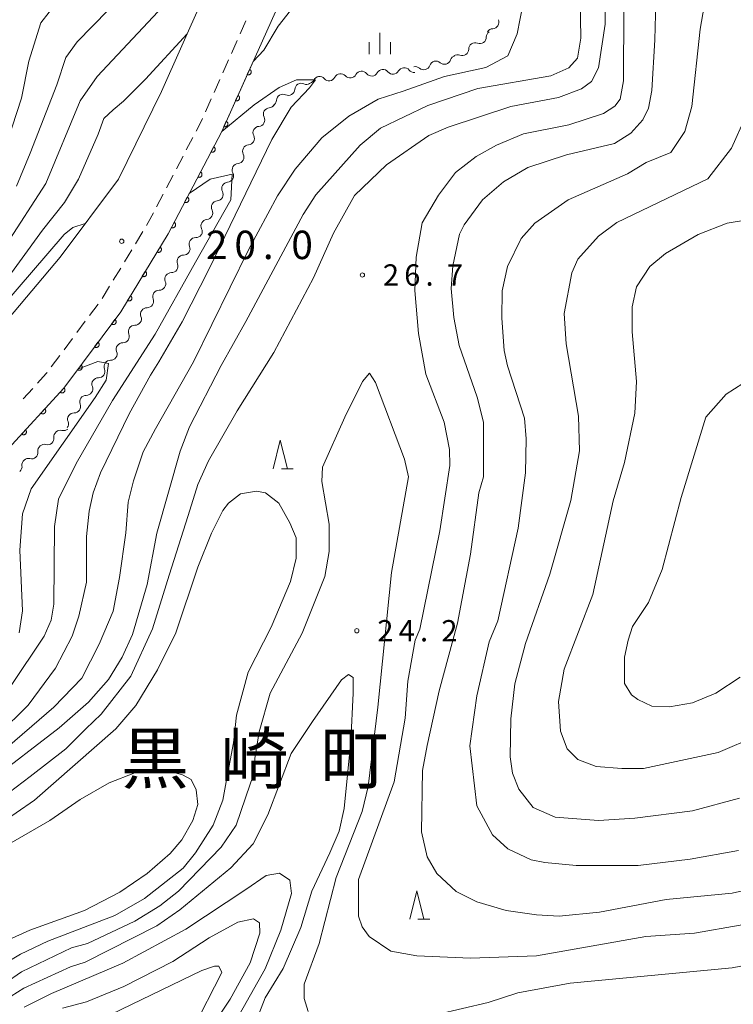
# Model space of a CAD drawing. Units: millimetres. Extents: x -79868 to -77999, y 36000 to 37500.
# Drawn here: x -78431 to -78305, y 37015 to 37188 of the extents above; entities that cross this region are included whole.
import ezdxf

# ---------------------------------------------------------------- set-up
doc = ezdxf.new("R2010")
doc.units = ezdxf.units.MM
for name, color, linetype, lineweight in [('210100_道路縁（街区線）', 7, 'Continuous', 15), ('221300_歩道', 7, 'Continuous', 9), ('510200_一条河川、細流', 7, 'Continuous', 15), ('611000_被覆(直)', 7, 'Continuous', 20), ('633200_針葉樹林', 7, 'Continuous', 9), ('633400_荒地', 7, 'Continuous', 9), ('710100_等高線（計曲線）', 7, 'Continuous', 20), ('710200_等高線（主曲線）', 7, 'Continuous', 9), ('731100_標石を有しない標高点', 7, 'Continuous', 20), ('731200_図化機測定による標高点', 7, 'Continuous', 20), ('731207_図化機測定による標高点（注記）', 7, 'Continuous', 20), ('811400_大字・町・丁目', 7, 'Continuous', 0)]:
    doc.layers.add(name, color=color, linetype=linetype, lineweight=lineweight)
doc.styles.add('Style-Kanji', font='txt')
doc.styles.add('Style-WORKING', font='txt')

msp = doc.modelspace()

# ---------------------------------------------------------------- linework, layer by layer
at = {"layer": '210100_道路縁（街区線）', "flags": 128}
for points in [[(-78331.34, 37314.45), (-78345.07, 37283.03), (-78356.07, 37258), (-78376.81, 37210.91), (-78377.7, 37206.91), (-78395.06, 37168.23), (-78404.48, 37150.22), (-78412.8, 37136.52), (-78422.81, 37123.07), (-78432.59, 37112.44)], [(-78549.67, 37057.61), (-78545.78, 37059.87), (-78521.6, 37072.33), (-78485.2, 37090.6), (-78465.38, 37102.18), (-78452.77, 37112), (-78442.06, 37123.16), (-78432.45, 37135.37), (-78423.48, 37146.12), (-78413.23, 37159.85), (-78405.64, 37175.22), (-78387.77, 37215.44), (-78374.12, 37246.96), (-78355.81, 37289.17), (-78347.03, 37309.26)]]:
    msp.add_lwpolyline(points, dxfattribs=at)
at = {"layer": '221300_歩道'}
for p, q in [((-78391.818, 37185.354), (-78390.802, 37187.638)), ((-78393.342, 37181.928), (-78392.326, 37184.212)), ((-78394.866, 37178.501), (-78393.85, 37180.785)), ((-78396.39, 37175.075), (-78395.374, 37177.359)), ((-78397.914, 37171.648), (-78396.898, 37173.933)), ((-78401.285, 37164.952), (-78400.126, 37167.167)), ((-78403.023, 37161.629), (-78401.864, 37163.844)), ((-78404.761, 37158.306), (-78403.602, 37160.521)), ((-78406.499, 37154.983), (-78405.34, 37157.198)), ((-78410.218, 37148.474), (-78408.919, 37150.611)), ((-78412.165, 37145.269), (-78410.867, 37147.406)), ((-78414.112, 37142.065), (-78412.814, 37144.201)), ((-78416.059, 37138.86), (-78414.761, 37140.996)), ((-78418.29, 37135.846), (-78416.797, 37137.851)), ((-78420.53, 37132.839), (-78419.037, 37134.844)), ((-78422.77, 37129.832), (-78421.277, 37131.836)), ((-78425.011, 37126.824), (-78423.517, 37128.829)), ((-78429.967, 37121.204), (-78428.276, 37123.045))]:
    msp.add_line(p, q, dxfattribs=at)
at = {"layer": '221300_歩道', "flags": 128}
for points in [[(-78399.547, 37168.275), (-78398.66, 37169.97), (-78398.422, 37170.506)], [(-78408.27, 37151.679), (-78407.96, 37152.19), (-78407.078, 37153.876)], [(-78427.43, 37123.965), (-78425.9, 37125.63), (-78425.757, 37125.822)]]:
    msp.add_lwpolyline(points, dxfattribs=at)
at = {"layer": '510200_一条河川、細流'}
for centre, start, end in [((-78347.475065, 37187.398659), 271.728097, 23.967313), ((-78349.688624, 37184.790383), 248.18818, 0.427396), ((-78352.786206, 37182.676739), 248.18818, 0.427396), ((-78355.922154, 37181.150538), 228.94888, 341.188096), ((-78366.742266, 37177.980151), 38.696136, 150.935353), ((-78363.005504, 37178.29497), 38.696136, 150.935353), ((-78359.543213, 37180.175638), 228.94888, 341.188096), ((-78377.888475, 37176.742715), 41.584511, 153.823728), ((-78374.172325, 37177.245431), 41.584511, 153.823728), ((-78370.479028, 37177.665333), 38.696136, 150.935353), ((-78381.09536, 37175.545792), 64.664538, 176.903755), ((-78384.316991, 37173.626523), 64.664538, 176.903755), ((-78386.606611, 37171.255552), 94.673718, 206.912934), ((-78388.436466, 37167.982307), 94.673718, 206.912934), ((-78390.266321, 37164.709062), 94.673718, 206.912934), ((-78392.096176, 37161.435818), 94.673718, 206.912934), ((-78393.926031, 37158.162573), 94.673718, 206.912934), ((-78395.755886, 37154.889328), 94.673718, 206.912934), ((-78397.585741, 37151.616084), 94.673718, 206.912934), ((-78399.654937, 37148.420608), 89.144653, 201.38387), ((-78401.791658, 37145.3389), 89.144653, 201.38387), ((-78403.928378, 37142.257192), 89.144653, 201.38387), ((-78406.065099, 37139.175484), 89.144653, 201.38387), ((-78408.20182, 37136.093776), 89.144653, 201.38387), ((-78410.338541, 37133.012068), 89.144653, 201.38387), ((-78412.475262, 37129.93036), 89.144653, 201.38387), ((-78414.611983, 37126.848652), 89.144653, 201.38387), ((-78416.748704, 37123.766944), 89.144653, 201.38387), ((-78418.885424, 37120.685236), 89.144653, 201.38387), ((-78421.022145, 37117.603528), 89.144653, 201.38387), ((-78423.425332, 37114.556212), 75.344715, 187.583932), ((-78426.235463, 37112.073136), 75.344715, 187.583932), ((-78429.045593, 37109.59006), 75.344715, 187.583932)]:
    msp.add_arc(centre, 1.129844, start, end, dxfattribs=at)
at = {"layer": '510200_一条河川、細流', "extrusion": (0, 0, -1)}
for centre, start, end in [((78347.407976, 37185.141844), 32.152295, 88.322656), ((78347.430882, 37184.808224), 359.521851, 55.692212), ((78350.528464, 37182.69458), 359.521851, 55.692212), ((78350.528464, 37182.69458), 55.692212, 111.862573), ((78357.405686, 37179.448524), 74.931512, 131.101873), ((78353.784627, 37180.423424), 18.761151, 74.931512), ((78353.626045, 37180.580936), 55.692212, 111.862573), ((78361.242719, 37179.705752), 265.184255, 321.354617), ((78361.026745, 37178.473623), 74.931512, 131.101873), ((78357.405686, 37179.448524), 18.761151, 74.931512), ((78379.91517, 37177.737817), 206.12552, 262.295881), ((78376.199019, 37178.240533), 262.295881, 318.466242), ((78376.199019, 37178.240533), 206.12552, 262.295881), ((78372.482868, 37178.743248), 262.295881, 318.466242), ((78372.453005, 37178.761296), 209.013894, 265.184255), ((78368.716243, 37179.076115), 265.184255, 321.354617), ((78368.716243, 37179.076115), 209.013894, 265.184255), ((78364.979481, 37179.390933), 265.184255, 321.354617), ((78364.979481, 37179.390933), 209.013894, 265.184255), ((78383.34993, 37175.666746), 183.045492, 239.215853), ((78380.1283, 37177.586016), 239.215853, 295.386215), ((78386.571561, 37173.747477), 183.045492, 239.215853), ((78383.34993, 37175.666746), 239.215853, 295.386215), ((78386.789585, 37173.505938), 209.206674, 265.377035), ((78388.61944, 37170.232694), 153.036313, 209.206674), ((78388.61944, 37170.232694), 209.206674, 265.377035), ((78390.449295, 37166.959449), 153.036313, 209.206674), ((78390.449295, 37166.959449), 209.206674, 265.377035), ((78392.27915, 37163.686204), 153.036313, 209.206674), ((78392.27915, 37163.686204), 209.206674, 265.377035), ((78394.109005, 37160.41296), 209.206674, 265.377035), ((78394.109005, 37160.41296), 153.036313, 209.206674), ((78395.93886, 37157.139715), 209.206674, 265.377035), ((78395.93886, 37157.139715), 153.036313, 209.206674), ((78397.768715, 37153.86647), 209.206674, 265.377035), ((78397.768715, 37153.86647), 153.036313, 209.206674), ((78399.620233, 37150.678154), 214.735738, 270.9061), ((78399.59857, 37150.593226), 153.036313, 209.206674), ((78401.756954, 37147.596446), 158.565377, 214.735738), ((78401.756954, 37147.596446), 214.735738, 270.9061), ((78403.893675, 37144.514738), 158.565377, 214.735738), ((78403.893675, 37144.514738), 214.735738, 270.9061), ((78406.030395, 37141.43303), 214.735738, 270.9061), ((78406.030395, 37141.43303), 158.565377, 214.735738), ((78408.167116, 37138.351322), 214.735738, 270.9061), ((78408.167116, 37138.351322), 158.565377, 214.735738), ((78410.303837, 37135.269614), 158.565377, 214.735738), ((78410.303837, 37135.269614), 214.735738, 270.9061), ((78412.440558, 37132.187906), 158.565377, 214.735738), ((78412.440558, 37132.187906), 214.735738, 270.9061), ((78414.577279, 37129.106198), 158.565377, 214.735738), ((78414.577279, 37129.106198), 214.735738, 270.9061), ((78416.714, 37126.02449), 214.735738, 270.9061), ((78416.714, 37126.02449), 158.565377, 214.735738), ((78418.850721, 37122.942782), 214.735738, 270.9061), ((78418.850721, 37122.942782), 158.565377, 214.735738), ((78420.987441, 37119.861074), 158.565377, 214.735738), ((78420.987441, 37119.861074), 214.735738, 270.9061), ((78423.124162, 37116.779366), 158.565377, 214.735738), ((78422.853132, 37116.740315), 228.535676, 284.706037), ((78425.663263, 37114.257239), 228.535676, 284.706037), ((78425.663263, 37114.257239), 172.365315, 228.535676), ((78428.473394, 37111.774163), 172.365315, 228.535676), ((78428.473394, 37111.774163), 228.535676, 284.706037), ((78431.283524, 37109.291087), 172.365315, 228.535676)]:
    msp.add_arc(centre, 1.127969, start, end, dxfattribs=at)
at = {"layer": '611000_被覆(直)', "flags": 128}
for points in [[(-78446.21, 37099.92), (-78432.59, 37112.44), (-78422.81, 37123.07), (-78412.8, 37136.52), (-78404.48, 37150.22), (-78395.06, 37168.23), (-78389.56, 37180.48)], [(-78390.171, 37179.119), (-78390.581, 37178.207)], [(-78390.581, 37178.207), (-78390.54, 37178.19), (-78390.498, 37178.178), (-78390.456, 37178.169), (-78390.412, 37178.164), (-78390.369, 37178.163), (-78390.325, 37178.165), (-78390.282, 37178.171), (-78390.24, 37178.182), (-78390.198, 37178.195), (-78390.158, 37178.213), (-78390.119, 37178.233), (-78390.083, 37178.257), (-78390.049, 37178.285), (-78390.017, 37178.314), (-78389.988, 37178.347), (-78389.963, 37178.382), (-78389.94, 37178.419), (-78389.92, 37178.458), (-78389.904, 37178.499), (-78389.891, 37178.541), (-78389.882, 37178.583), (-78389.877, 37178.626), (-78389.876, 37178.67), (-78389.879, 37178.713), (-78389.884, 37178.757), (-78389.895, 37178.799), (-78389.908, 37178.841), (-78389.926, 37178.881), (-78389.946, 37178.919), (-78389.971, 37178.955), (-78389.998, 37178.989), (-78390.027, 37179.021), (-78390.06, 37179.05), (-78390.095, 37179.076), (-78390.132, 37179.099), (-78390.171, 37179.119)], [(-78392.219, 37174.557), (-78392.629, 37173.645)], [(-78392.629, 37173.645), (-78392.588, 37173.629), (-78392.546, 37173.617), (-78392.504, 37173.608), (-78392.46, 37173.602), (-78392.417, 37173.602), (-78392.373, 37173.604), (-78392.33, 37173.61), (-78392.288, 37173.62), (-78392.246, 37173.633), (-78392.206, 37173.652), (-78392.167, 37173.672), (-78392.131, 37173.696), (-78392.097, 37173.723), (-78392.065, 37173.753), (-78392.036, 37173.786), (-78392.011, 37173.82), (-78391.988, 37173.857), (-78391.968, 37173.897), (-78391.952, 37173.937), (-78391.939, 37173.979), (-78391.93, 37174.021), (-78391.925, 37174.065), (-78391.924, 37174.108), (-78391.926, 37174.152), (-78391.932, 37174.195), (-78391.943, 37174.237), (-78391.956, 37174.279), (-78391.974, 37174.319), (-78391.994, 37174.358), (-78392.018, 37174.394), (-78392.046, 37174.428), (-78392.075, 37174.46), (-78392.108, 37174.489), (-78392.143, 37174.515), (-78392.18, 37174.538), (-78392.219, 37174.557)], [(-78394.267, 37169.996), (-78394.677, 37169.084)], [(-78394.677, 37169.084), (-78394.636, 37169.068), (-78394.594, 37169.055), (-78394.552, 37169.046), (-78394.508, 37169.041), (-78394.465, 37169.04), (-78394.421, 37169.043), (-78394.378, 37169.048), (-78394.336, 37169.059), (-78394.294, 37169.072), (-78394.254, 37169.09), (-78394.215, 37169.11), (-78394.179, 37169.135), (-78394.145, 37169.162), (-78394.113, 37169.191), (-78394.084, 37169.224), (-78394.059, 37169.259), (-78394.036, 37169.296), (-78394.016, 37169.335), (-78394, 37169.376), (-78393.987, 37169.418), (-78393.978, 37169.46), (-78393.973, 37169.503), (-78393.972, 37169.547), (-78393.974, 37169.591), (-78393.98, 37169.634), (-78393.991, 37169.676), (-78394.004, 37169.718), (-78394.022, 37169.758), (-78394.042, 37169.796), (-78394.066, 37169.833), (-78394.094, 37169.867), (-78394.123, 37169.899), (-78394.156, 37169.928), (-78394.191, 37169.953), (-78394.228, 37169.976), (-78394.267, 37169.996)], [(-78396.48, 37165.515), (-78396.944, 37164.629)], [(-78396.944, 37164.629), (-78396.904, 37164.61), (-78396.863, 37164.596), (-78396.821, 37164.584), (-78396.778, 37164.576), (-78396.735, 37164.573), (-78396.691, 37164.572), (-78396.648, 37164.576), (-78396.605, 37164.584), (-78396.562, 37164.594), (-78396.521, 37164.61), (-78396.482, 37164.628), (-78396.444, 37164.65), (-78396.408, 37164.675), (-78396.375, 37164.702), (-78396.344, 37164.734), (-78396.316, 37164.767), (-78396.291, 37164.802), (-78396.269, 37164.84), (-78396.25, 37164.88), (-78396.236, 37164.921), (-78396.224, 37164.962), (-78396.216, 37165.006), (-78396.213, 37165.049), (-78396.212, 37165.093), (-78396.216, 37165.136), (-78396.224, 37165.179), (-78396.234, 37165.221), (-78396.25, 37165.262), (-78396.268, 37165.302), (-78396.29, 37165.34), (-78396.315, 37165.375), (-78396.342, 37165.409), (-78396.374, 37165.44), (-78396.407, 37165.467), (-78396.442, 37165.493), (-78396.48, 37165.515)], [(-78398.797, 37161.084), (-78399.261, 37160.198)], [(-78399.261, 37160.198), (-78399.221, 37160.18), (-78399.18, 37160.165), (-78399.139, 37160.154), (-78399.096, 37160.146), (-78399.052, 37160.142), (-78399.008, 37160.142), (-78398.965, 37160.145), (-78398.922, 37160.153), (-78398.88, 37160.164), (-78398.839, 37160.179), (-78398.799, 37160.197), (-78398.761, 37160.219), (-78398.726, 37160.244), (-78398.692, 37160.272), (-78398.661, 37160.303), (-78398.634, 37160.336), (-78398.608, 37160.371), (-78398.586, 37160.41), (-78398.568, 37160.449), (-78398.553, 37160.49), (-78398.541, 37160.532), (-78398.533, 37160.575), (-78398.53, 37160.618), (-78398.53, 37160.662), (-78398.533, 37160.706), (-78398.541, 37160.748), (-78398.551, 37160.791), (-78398.567, 37160.832), (-78398.585, 37160.872), (-78398.607, 37160.909), (-78398.632, 37160.945), (-78398.66, 37160.979), (-78398.691, 37161.009), (-78398.724, 37161.037), (-78398.759, 37161.062), (-78398.797, 37161.084)], [(-78401.115, 37156.654), (-78401.578, 37155.768)], [(-78401.578, 37155.768), (-78401.538, 37155.749), (-78401.498, 37155.734), (-78401.456, 37155.723), (-78401.413, 37155.715), (-78401.37, 37155.712), (-78401.326, 37155.711), (-78401.282, 37155.714), (-78401.24, 37155.723), (-78401.197, 37155.733), (-78401.156, 37155.749), (-78401.116, 37155.766), (-78401.079, 37155.789), (-78401.043, 37155.814), (-78401.009, 37155.841), (-78400.978, 37155.873), (-78400.951, 37155.906), (-78400.926, 37155.941), (-78400.904, 37155.979), (-78400.885, 37156.019), (-78400.87, 37156.06), (-78400.859, 37156.101), (-78400.851, 37156.144), (-78400.847, 37156.188), (-78400.847, 37156.232), (-78400.85, 37156.275), (-78400.858, 37156.318), (-78400.869, 37156.36), (-78400.885, 37156.401), (-78400.902, 37156.441), (-78400.924, 37156.479), (-78400.95, 37156.514), (-78400.977, 37156.548), (-78401.008, 37156.579), (-78401.041, 37156.606), (-78401.077, 37156.632), (-78401.115, 37156.654)], [(-78403.432, 37152.223), (-78403.896, 37151.337)], [(-78403.896, 37151.337), (-78403.856, 37151.319), (-78403.815, 37151.304), (-78403.774, 37151.292), (-78403.73, 37151.284), (-78403.687, 37151.281), (-78403.643, 37151.281), (-78403.6, 37151.284), (-78403.557, 37151.292), (-78403.514, 37151.302), (-78403.473, 37151.318), (-78403.434, 37151.336), (-78403.396, 37151.358), (-78403.36, 37151.383), (-78403.327, 37151.411), (-78403.296, 37151.442), (-78403.268, 37151.475), (-78403.243, 37151.51), (-78403.221, 37151.548), (-78403.202, 37151.588), (-78403.188, 37151.629), (-78403.176, 37151.671), (-78403.168, 37151.714), (-78403.165, 37151.757), (-78403.164, 37151.801), (-78403.168, 37151.844), (-78403.176, 37151.887), (-78403.186, 37151.93), (-78403.202, 37151.971), (-78403.22, 37152.01), (-78403.242, 37152.048), (-78403.267, 37152.084), (-78403.295, 37152.117), (-78403.326, 37152.148), (-78403.359, 37152.176), (-78403.394, 37152.201), (-78403.432, 37152.223)], [(-78405.902, 37147.879), (-78406.421, 37147.024)], [(-78406.421, 37147.024), (-78406.382, 37147.003), (-78406.342, 37146.986), (-78406.302, 37146.971), (-78406.259, 37146.961), (-78406.216, 37146.955), (-78406.173, 37146.951), (-78406.129, 37146.952), (-78406.086, 37146.957), (-78406.043, 37146.965), (-78406.001, 37146.978), (-78405.96, 37146.993), (-78405.921, 37147.013), (-78405.884, 37147.036), (-78405.848, 37147.061), (-78405.816, 37147.09), (-78405.786, 37147.122), (-78405.759, 37147.155), (-78405.734, 37147.192), (-78405.713, 37147.23), (-78405.696, 37147.27), (-78405.682, 37147.311), (-78405.671, 37147.353), (-78405.665, 37147.396), (-78405.662, 37147.44), (-78405.662, 37147.484), (-78405.667, 37147.527), (-78405.675, 37147.57), (-78405.688, 37147.612), (-78405.703, 37147.653), (-78405.723, 37147.692), (-78405.746, 37147.729), (-78405.771, 37147.764), (-78405.8, 37147.797), (-78405.832, 37147.827), (-78405.865, 37147.854), (-78405.902, 37147.879)], [(-78408.497, 37143.605), (-78409.016, 37142.75)], [(-78409.016, 37142.75), (-78408.978, 37142.729), (-78408.938, 37142.712), (-78408.897, 37142.698), (-78408.855, 37142.687), (-78408.812, 37142.681), (-78408.768, 37142.678), (-78408.724, 37142.678), (-78408.681, 37142.684), (-78408.638, 37142.691), (-78408.596, 37142.704), (-78408.555, 37142.72), (-78408.516, 37142.739), (-78408.479, 37142.762), (-78408.444, 37142.788), (-78408.411, 37142.817), (-78408.381, 37142.848), (-78408.354, 37142.882), (-78408.329, 37142.918), (-78408.308, 37142.957), (-78408.291, 37142.997), (-78408.277, 37143.037), (-78408.266, 37143.08), (-78408.26, 37143.123), (-78408.257, 37143.167), (-78408.257, 37143.21), (-78408.263, 37143.253), (-78408.27, 37143.296), (-78408.284, 37143.338), (-78408.299, 37143.379), (-78408.318, 37143.418), (-78408.341, 37143.455), (-78408.367, 37143.491), (-78408.396, 37143.524), (-78408.427, 37143.553), (-78408.461, 37143.58), (-78408.497, 37143.605)], [(-78411.093, 37139.331), (-78411.612, 37138.477)], [(-78411.612, 37138.477), (-78411.573, 37138.456), (-78411.533, 37138.438), (-78411.493, 37138.424), (-78411.45, 37138.414), (-78411.407, 37138.407), (-78411.363, 37138.404), (-78411.32, 37138.405), (-78411.277, 37138.41), (-78411.233, 37138.418), (-78411.191, 37138.431), (-78411.151, 37138.446), (-78411.112, 37138.466), (-78411.075, 37138.489), (-78411.039, 37138.514), (-78411.006, 37138.543), (-78410.977, 37138.574), (-78410.949, 37138.608), (-78410.925, 37138.644), (-78410.904, 37138.683), (-78410.887, 37138.723), (-78410.872, 37138.764), (-78410.862, 37138.806), (-78410.855, 37138.849), (-78410.852, 37138.893), (-78410.853, 37138.936), (-78410.858, 37138.98), (-78410.866, 37139.023), (-78410.879, 37139.065), (-78410.894, 37139.105), (-78410.914, 37139.144), (-78410.937, 37139.182), (-78410.962, 37139.217), (-78410.991, 37139.25), (-78411.022, 37139.279), (-78411.056, 37139.307), (-78411.093, 37139.331)], [(-78413.821, 37135.148), (-78414.418, 37134.345)], [(-78414.418, 37134.345), (-78414.382, 37134.321), (-78414.344, 37134.3), (-78414.305, 37134.282), (-78414.263, 37134.267), (-78414.221, 37134.257), (-78414.178, 37134.25), (-78414.134, 37134.246), (-78414.091, 37134.248), (-78414.047, 37134.251), (-78414.004, 37134.26), (-78413.962, 37134.271), (-78413.922, 37134.287), (-78413.883, 37134.307), (-78413.845, 37134.329), (-78413.809, 37134.355), (-78413.777, 37134.383), (-78413.747, 37134.414), (-78413.719, 37134.448), (-78413.694, 37134.484), (-78413.673, 37134.523), (-78413.655, 37134.562), (-78413.641, 37134.603), (-78413.631, 37134.645), (-78413.623, 37134.688), (-78413.62, 37134.732), (-78413.621, 37134.775), (-78413.625, 37134.819), (-78413.634, 37134.862), (-78413.645, 37134.904), (-78413.661, 37134.945), (-78413.68, 37134.984), (-78413.702, 37135.021), (-78413.728, 37135.057), (-78413.756, 37135.089), (-78413.787, 37135.12), (-78413.821, 37135.148)], [(-78416.807, 37131.137), (-78417.404, 37130.334)], [(-78417.404, 37130.334), (-78417.367, 37130.31), (-78417.329, 37130.289), (-78417.29, 37130.271), (-78417.249, 37130.256), (-78417.206, 37130.246), (-78417.163, 37130.239), (-78417.12, 37130.235), (-78417.076, 37130.237), (-78417.032, 37130.24), (-78416.99, 37130.249), (-78416.948, 37130.26), (-78416.907, 37130.276), (-78416.868, 37130.296), (-78416.83, 37130.318), (-78416.795, 37130.344), (-78416.762, 37130.372), (-78416.732, 37130.403), (-78416.704, 37130.437), (-78416.679, 37130.473), (-78416.658, 37130.511), (-78416.641, 37130.551), (-78416.626, 37130.592), (-78416.616, 37130.634), (-78416.609, 37130.677), (-78416.605, 37130.721), (-78416.606, 37130.764), (-78416.61, 37130.808), (-78416.619, 37130.851), (-78416.63, 37130.893), (-78416.646, 37130.933), (-78416.665, 37130.973), (-78416.687, 37131.01), (-78416.713, 37131.046), (-78416.742, 37131.078), (-78416.772, 37131.109), (-78416.807, 37131.137)], [(-78419.792, 37127.125), (-78420.389, 37126.323)], [(-78420.389, 37126.323), (-78420.352, 37126.299), (-78420.314, 37126.278), (-78420.275, 37126.26), (-78420.234, 37126.245), (-78420.191, 37126.235), (-78420.148, 37126.228), (-78420.105, 37126.224), (-78420.061, 37126.225), (-78420.018, 37126.229), (-78419.975, 37126.238), (-78419.933, 37126.249), (-78419.892, 37126.265), (-78419.853, 37126.285), (-78419.815, 37126.307), (-78419.78, 37126.332), (-78419.748, 37126.361), (-78419.717, 37126.392), (-78419.689, 37126.426), (-78419.665, 37126.462), (-78419.644, 37126.5), (-78419.626, 37126.539), (-78419.611, 37126.581), (-78419.601, 37126.623), (-78419.594, 37126.666), (-78419.59, 37126.71), (-78419.591, 37126.753), (-78419.595, 37126.797), (-78419.604, 37126.84), (-78419.615, 37126.882), (-78419.631, 37126.922), (-78419.651, 37126.962), (-78419.673, 37126.999), (-78419.698, 37127.035), (-78419.727, 37127.067), (-78419.758, 37127.098), (-78419.792, 37127.125)], [(-78422.773, 37123.111), (-78423.45, 37122.375)], [(-78423.45, 37122.375), (-78423.416, 37122.346), (-78423.38, 37122.322), (-78423.343, 37122.3), (-78423.303, 37122.281), (-78423.263, 37122.267), (-78423.22, 37122.255), (-78423.177, 37122.247), (-78423.134, 37122.244), (-78423.09, 37122.243), (-78423.047, 37122.247), (-78423.004, 37122.254), (-78422.962, 37122.266), (-78422.921, 37122.281), (-78422.881, 37122.299), (-78422.843, 37122.321), (-78422.808, 37122.346), (-78422.774, 37122.373), (-78422.743, 37122.404), (-78422.715, 37122.438), (-78422.69, 37122.474), (-78422.668, 37122.511), (-78422.649, 37122.55), (-78422.635, 37122.591), (-78422.623, 37122.634), (-78422.615, 37122.676), (-78422.612, 37122.72), (-78422.611, 37122.764), (-78422.616, 37122.807), (-78422.622, 37122.85), (-78422.634, 37122.892), (-78422.649, 37122.933), (-78422.667, 37122.973), (-78422.689, 37123.011), (-78422.714, 37123.046), (-78422.742, 37123.079), (-78422.773, 37123.111)], [(-78426.158, 37119.431), (-78426.835, 37118.695)], [(-78426.835, 37118.695), (-78426.801, 37118.667), (-78426.766, 37118.642), (-78426.729, 37118.62), (-78426.689, 37118.601), (-78426.648, 37118.587), (-78426.606, 37118.575), (-78426.563, 37118.567), (-78426.52, 37118.564), (-78426.476, 37118.563), (-78426.432, 37118.568), (-78426.389, 37118.574), (-78426.347, 37118.586), (-78426.306, 37118.601), (-78426.266, 37118.619), (-78426.228, 37118.641), (-78426.193, 37118.666), (-78426.16, 37118.694), (-78426.128, 37118.725), (-78426.1, 37118.758), (-78426.075, 37118.794), (-78426.054, 37118.831), (-78426.035, 37118.871), (-78426.02, 37118.912), (-78426.009, 37118.954), (-78426, 37118.997), (-78425.997, 37119.04), (-78425.996, 37119.084), (-78426.001, 37119.128), (-78426.008, 37119.171), (-78426.019, 37119.213), (-78426.034, 37119.254), (-78426.052, 37119.293), (-78426.074, 37119.331), (-78426.099, 37119.366), (-78426.127, 37119.4), (-78426.158, 37119.431)], [(-78429.543, 37115.752), (-78430.22, 37115.016)], [(-78430.22, 37115.016), (-78430.187, 37114.987), (-78430.151, 37114.963), (-78430.114, 37114.941), (-78430.074, 37114.922), (-78430.033, 37114.907), (-78429.991, 37114.896), (-78429.948, 37114.888), (-78429.905, 37114.884), (-78429.861, 37114.883), (-78429.817, 37114.888), (-78429.774, 37114.895), (-78429.732, 37114.906), (-78429.691, 37114.922), (-78429.652, 37114.94), (-78429.614, 37114.962), (-78429.579, 37114.986), (-78429.545, 37115.014), (-78429.514, 37115.045), (-78429.486, 37115.079), (-78429.461, 37115.114), (-78429.439, 37115.151), (-78429.42, 37115.191), (-78429.406, 37115.232), (-78429.394, 37115.274), (-78429.386, 37115.317), (-78429.383, 37115.36), (-78429.382, 37115.404), (-78429.386, 37115.448), (-78429.393, 37115.491), (-78429.405, 37115.533), (-78429.42, 37115.574), (-78429.438, 37115.614), (-78429.46, 37115.652), (-78429.485, 37115.687), (-78429.512, 37115.72), (-78429.543, 37115.752)]]:
    msp.add_lwpolyline(points, dxfattribs=at)
at = {"layer": '633200_針葉樹林'}
for p, q in [((-78384.572, 37108.91), (-78382.488, 37108.91)), ((-78360.572, 37029.71), (-78358.488, 37029.71))]:
    msp.add_line(p, q, dxfattribs=at)
at = {"layer": '633200_針葉樹林', "flags": 128}
for points in [[(-78386.03, 37108.91), (-78384.78, 37113.91), (-78383.53, 37108.91)], [(-78362.03, 37029.71), (-78360.78, 37034.71), (-78359.53, 37029.71)]]:
    msp.add_lwpolyline(points, dxfattribs=at)
at = {"layer": '633400_荒地'}
for p, q in [((-78367.25, 37181.815), (-78367.25, 37185.565)), ((-78369.124, 37181.815), (-78369.124, 37183.915)), ((-78365.374, 37181.815), (-78365.374, 37183.915))]:
    msp.add_line(p, q, dxfattribs=at)
at = {"layer": '710100_等高線（計曲線）', "flags": 128}
for points in [[(-78318.65, 37195.49), (-78318.95, 37184.29), (-78319.45, 37175.39), (-78320.05, 37172.28), (-78321.05, 37170.28), (-78323.15, 37167.89), (-78326.05, 37166.09), (-78334.45, 37164.08), (-78341.25, 37161.88), (-78345.55, 37159.38), (-78349.25, 37156.18), (-78352.45, 37151.78), (-78353.25, 37150.18), (-78354.45, 37144.58), (-78354.75, 37140.58), (-78354.25, 37135.48), (-78353.35, 37130.58), (-78350.15, 37121.48), (-78349.05, 37117.08), (-78349.05, 37107.48), (-78349.85, 37104.68), (-78351.35, 37093.88), (-78353.65, 37081.78), (-78356.85, 37069.87), (-78358.95, 37060.27), (-78359.75, 37055.87), (-78359.95, 37045.07), (-78358.95, 37040.67), (-78357.25, 37037.77), (-78353.85, 37034.57), (-78350.25, 37032.77), (-78345.05, 37031.27), (-78339.75, 37030.47), (-78335.75, 37030.27), (-78328.65, 37030.97), (-78316.95, 37033.17), (-78305.34, 37034.27), (-78297.04, 37036.17)], [(-78395.06, 37168.23), (-78389.35, 37172.88), (-78384.94, 37175.92), (-78381.9, 37177.29), (-78378.56, 37177.29), (-78379.65, 37175.89), (-78382.85, 37172.49), (-78386.27, 37166.79), (-78397.25, 37144.08), (-78402.03, 37134.76), (-78406.12, 37127.7)], [(-78433.86, 37137.17), (-78422.77, 37150.09), (-78421.25, 37151.31), (-78419.06, 37152.05)], [(-78406.12, 37127.7), (-78407.55, 37125.38), (-78411.35, 37118.58), (-78416.35, 37108.18), (-78417.65, 37104.68), (-78418.35, 37101.48), (-78418.85, 37096.98), (-78418.85, 37088.98), (-78420.15, 37082.98), (-78421.35, 37079.47), (-78424.26, 37073.88), (-78429.06, 37067.37), (-78434.36, 37062.17)], [(-78432.86, 37042.67), (-78425.26, 37047.07), (-78419.95, 37050.77), (-78414.85, 37053.67), (-78410.35, 37055.47), (-78407.65, 37055.97), (-78404.75, 37055.87), (-78401.95, 37055.07), (-78400.45, 37054.27), (-78399.55, 37052.47), (-78399.25, 37049.87), (-78400.15, 37047.07), (-78402.05, 37043.67), (-78404.15, 37041.27), (-78408.15, 37037.77), (-78412.95, 37034.47), (-78419.15, 37031.27), (-78428.76, 37027.77), (-78432.56, 37026.07)], [(-78423.06, 37014.07), (-78418.85, 37015.17), (-78412.25, 37017.87), (-78403.65, 37022.27), (-78397.25, 37026.47), (-78392.25, 37029.17), (-78389.45, 37029.77), (-78388.45, 37029.07), (-78388.35, 37027.27), (-78390.05, 37022.07), (-78393.55, 37015.67), (-78397.05, 37010.47)]]:
    msp.add_lwpolyline(points, dxfattribs=at)
at = {"layer": '710200_等高線（主曲線）', "flags": 128}
for points in [[(-78431.15, 37158.58), (-78428.7, 37164.37), (-78424.06, 37176.39), (-78422.45, 37181.19), (-78420.45, 37183.99), (-78412.25, 37192.39), (-78409.55, 37196.39), (-78402.95, 37208.69), (-78397.85, 37215.09), (-78395.45, 37220.29), (-78394.85, 37222.99), (-78394.35, 37228.29), (-78394.15, 37238.29), (-78394.95, 37250.19), (-78394.35, 37257.19), (-78393.35, 37263.2), (-78393.45, 37265.99), (-78394.25, 37272), (-78395.65, 37276.8), (-78396.92, 37284.02), (-78396.1, 37288.99), (-78393.61, 37293.41)], [(-78433.45, 37164.18), (-78430.26, 37174.09), (-78428.95, 37180.59), (-78426.86, 37187.29), (-78425.36, 37189.19), (-78418.45, 37196.29), (-78412.85, 37203.89), (-78411.35, 37206.69), (-78410.01, 37210.77), (-78408.02, 37214.64), (-78406.05, 37218.09), (-78401.75, 37222.79), (-78399.65, 37227.19), (-78398.95, 37230.69), (-78398.75, 37235.99), (-78399.25, 37247.09), (-78398.95, 37255.59), (-78397.95, 37263.49), (-78398.45, 37269.2), (-78400.35, 37277.6), (-78402.05, 37282.8), (-78403.85, 37286), (-78406.35, 37289.2), (-78409.25, 37291.8)], [(-78432.95, 37148.28), (-78425.95, 37159.08), (-78419.95, 37173.59), (-78416.95, 37177.89), (-78406.23, 37189.3), (-78402.23, 37194.82), (-78399.74, 37199.38), (-78393.25, 37207.81), (-78390.07, 37212.51), (-78388.9, 37212.89)], [(-78324.35, 37202.59), (-78324.45, 37177.09), (-78325.05, 37173.89), (-78325.95, 37172.68), (-78327.95, 37171.39), (-78334.05, 37169.39), (-78342.05, 37167.78), (-78346.75, 37165.78), (-78350.35, 37163.78), (-78353.95, 37160.98), (-78356.95, 37156.98), (-78359.84, 37152.16), (-78360.89, 37146.09), (-78361.1, 37140.22), (-78360.47, 37132.68), (-78359.21, 37125.56), (-78355.95, 37117.08), (-78355.05, 37112.28), (-78354.95, 37109.48), (-78356.75, 37097.98), (-78360.25, 37080.68), (-78361.05, 37078.78), (-78362.35, 37071.57), (-78362.85, 37065.07), (-78364.75, 37053.87), (-78371.05, 37036.67), (-78371.05, 37030.27), (-78370.35, 37028.37), (-78369.15, 37026.67), (-78365.35, 37024.07), (-78360.75, 37023.27), (-78351.35, 37022.87), (-78339.75, 37023.27), (-78320.55, 37026.67), (-78311.95, 37027.27), (-78295.94, 37030.07)], [(-78327.55, 37198.59), (-78327.65, 37187.09), (-78328.85, 37179.39), (-78330.05, 37176.99), (-78331.85, 37175.69), (-78335.85, 37174.18), (-78344.25, 37172.59), (-78355.25, 37168.99), (-78358.65, 37167.49), (-78366.08, 37162.35), (-78371.74, 37156.96), (-78375.4, 37150.31), (-78378.95, 37142.48), (-78385.88, 37129.37), (-78392.37, 37119.1), (-78397.4, 37110.31), (-78399.28, 37106.12), (-78400.96, 37100.67), (-78404.31, 37090.2), (-78407.25, 37080.78), (-78411.05, 37072.47), (-78416.25, 37065.77), (-78418.95, 37063.17), (-78422.47, 37059.69), (-78428.7, 37054.82), (-78434.93, 37050.11)], [(-78304.25, 37041.77), (-78312.75, 37040.27), (-78321.85, 37039.17), (-78332.75, 37039.17), (-78338.25, 37039.67), (-78340.65, 37040.17), (-78344.75, 37042.07), (-78347.45, 37044.57), (-78350.25, 37049.67), (-78351.45, 37060.17), (-78350.25, 37068.97), (-78348.05, 37078.47), (-78346.55, 37082.18), (-78342.95, 37098.48), (-78341.65, 37108.18), (-78341.55, 37114.18), (-78341.85, 37117.78), (-78344.85, 37126.98), (-78345.45, 37129.68), (-78345.85, 37135.38), (-78345.75, 37140.18), (-78344.85, 37144.48), (-78342.45, 37149.38), (-78340.05, 37152.08), (-78334.15, 37156.18), (-78323.75, 37160.78), (-78320.45, 37162.78), (-78316.15, 37164.48), (-78313.65, 37168.18), (-78312.45, 37172.59), (-78310.95, 37186.19), (-78308.89, 37198.41)], [(-78332.15, 37195.09), (-78331.95, 37184.59), (-78332.55, 37181.09), (-78334.05, 37179.39), (-78337.25, 37177.99), (-78350.05, 37175.79), (-78358.85, 37172.78), (-78367.15, 37168.78), (-78370.75, 37165.78), (-78378.55, 37157.08), (-78380.75, 37153.58), (-78390.85, 37134.78), (-78395.15, 37127.08), (-78400.75, 37116.28), (-78402.35, 37111.98), (-78406.45, 37097.58), (-78408.15, 37088.58), (-78410.75, 37079.78), (-78412.55, 37075.78), (-78414.95, 37071.88), (-78418.45, 37067.87), (-78423.65, 37063.37), (-78436.16, 37053.77)], [(-78342.08, 37190.77), (-78343.12, 37185.4), (-78344.8, 37181.49), (-78348.65, 37179.45), (-78355.92, 37177.89), (-78363.15, 37175.29), (-78367.55, 37173.89), (-78372.75, 37170.89), (-78377.45, 37167.09), (-78382.15, 37161.58), (-78385.25, 37156.88), (-78390.37, 37147.41), (-78400.05, 37127.68), (-78406.68, 37115.91), (-78408.89, 37111.9), (-78410.55, 37106.79), (-78411.51, 37103.06), (-78411.93, 37097.67), (-78413.03, 37089.79), (-78414.14, 37083.85), (-78416.63, 37078.05), (-78419.67, 37072.11), (-78424.56, 37066.97), (-78434.06, 37058.87)], [(-78389.56, 37180.48), (-78387.64, 37182.5), (-78385.15, 37186.7), (-78382.35, 37190.28)], [(-78434.26, 37140.38), (-78426.57, 37150.86), (-78422.7, 37155.7), (-78420.22, 37159.84), (-78416.76, 37167.72), (-78415.8, 37170.48), (-78414.14, 37172), (-78412.34, 37173.52), (-78408.47, 37177.39), (-78401.12, 37185.39)], [(-78304.04, 37050.97), (-78312.34, 37048.77), (-78322.45, 37047.47), (-78328.85, 37047.07), (-78336.45, 37047.67), (-78340.35, 37049.37), (-78342.85, 37052.57), (-78343.95, 37055.37), (-78344.35, 37058.27), (-78344.25, 37064.97), (-78343.55, 37071.07), (-78341.65, 37078.17), (-78337.4, 37090.37), (-78333.73, 37103.31), (-78332.16, 37112.06), (-78332.35, 37118.18), (-78334.55, 37130.88), (-78334.85, 37136.18), (-78333.55, 37143.38), (-78332.45, 37145.78), (-78328.85, 37149.78), (-78325.65, 37152.18), (-78309.65, 37159.88), (-78305.45, 37165.28), (-78302.95, 37170.89)], [(-78400.76, 37157.32), (-78397.09, 37159.81), (-78393.23, 37160.7), (-78393.45, 37156.17), (-78399.68, 37145.23), (-78406.76, 37132.59), (-78414.26, 37120.92), (-78420.65, 37109.83), (-78423.76, 37103.58), (-78424.45, 37098.78), (-78424.56, 37085.08), (-78425.06, 37082.28), (-78426.26, 37079.47), (-78432.19, 37070.65)], [(-78300.94, 37061.97), (-78307.81, 37059), (-78320.92, 37056.2), (-78324.77, 37056.2), (-78329.25, 37056.57), (-78332.45, 37057.77), (-78334.35, 37059.67), (-78335.55, 37062.77), (-78335.85, 37067.97), (-78334.85, 37073.67), (-78329.85, 37086.78), (-78326.25, 37103.28), (-78324.25, 37109.98), (-78322.45, 37118.68), (-78322.17, 37124.24), (-78322.95, 37132.98), (-78322.95, 37137.38), (-78322.15, 37140.88), (-78319.85, 37144.48), (-78317.05, 37146.78), (-78311.34, 37150.08), (-78306.25, 37152.08), (-78296.54, 37153.68)], [(-78420.26, 37126.5), (-78416.85, 37127.75), (-78414.97, 37127.44), (-78415.36, 37124.49), (-78417.28, 37121.43), (-78428.55, 37105.37), (-78430.06, 37100.98), (-78430.56, 37094.58), (-78430.07, 37083.96), (-78430.67, 37080.05)], [(-78433.15, 37018.47), (-78430.26, 37020.47), (-78421.45, 37024.67), (-78418.65, 37025.47), (-78410.35, 37029.37), (-78405.95, 37032.07), (-78402.65, 37034.67), (-78395.15, 37042.37), (-78392.55, 37046.27), (-78390.05, 37053.47), (-78389.31, 37055.63), (-78389.25, 37057.97), (-78388.46, 37062.67), (-78386.55, 37069.47), (-78380.95, 37079.98), (-78376.95, 37089.98), (-78376.15, 37094.38), (-78376.15, 37099.18), (-78377.45, 37106.68), (-78377.35, 37109.18), (-78373.45, 37117.98), (-78370.33, 37124.27), (-78369.07, 37125.74), (-78368.03, 37124.06), (-78362.95, 37110.58), (-78362.25, 37107.48), (-78365.25, 37090.68), (-78367.65, 37066.97), (-78369.35, 37053.07), (-78370.35, 37048.67), (-78374.95, 37037.07), (-78377.95, 37025.47), (-78380.55, 37018.27), (-78380.55, 37015.77), (-78379.85, 37013.47)], [(-78303.95, 37072.28), (-78308.25, 37069.47), (-78312.34, 37067.77), (-78316.35, 37067.07), (-78319.45, 37067.17), (-78321.95, 37068.37), (-78323.05, 37069.17), (-78324.25, 37071.17), (-78324.25, 37075.78), (-78323.65, 37078.78), (-78322.85, 37081.18), (-78320.05, 37085.38), (-78317.65, 37091.18), (-78314.34, 37103.86), (-78310, 37117.99), (-78306.42, 37122.03), (-78303.48, 37123.89)], [(-78434.46, 37046.17), (-78427.95, 37050.67), (-78413.65, 37063.17), (-78410.15, 37067.27), (-78406.35, 37073.57), (-78403.15, 37080.08), (-78399.25, 37091.58), (-78396.85, 37097.58), (-78394.85, 37101.58), (-78393.85, 37102.88), (-78391.75, 37104.48), (-78388.95, 37104.98), (-78387.35, 37104.68), (-78385.05, 37102.88), (-78383.08, 37099.42), (-78381.95, 37096.78), (-78381.95, 37093.18), (-78382.95, 37089.08), (-78386.39, 37081.05), (-78390.4, 37073.17), (-78392.47, 37065.57), (-78393.02, 37060.74), (-78394.15, 37054.53)], [(-78432.06, 37016.17), (-78429.86, 37017.57), (-78421.65, 37021.37), (-78419.05, 37022.17), (-78406.45, 37028.57), (-78402.45, 37031.37), (-78393.45, 37038.77), (-78389.55, 37042.97), (-78386.95, 37048.07), (-78382.85, 37058.87), (-78379.13, 37064.47), (-78374.02, 37071.79), (-78372.77, 37072.76), (-78371.94, 37072.21), (-78371.94, 37069.45), (-78372.36, 37061.02), (-78373.55, 37049.17), (-78374.45, 37045.17), (-78376.09, 37041.4), (-78379.25, 37034.67), (-78381.15, 37028.27), (-78384.25, 37021.07), (-78387.45, 37015.87), (-78388.95, 37011.97)], [(-78394.15, 37054.53), (-78394.84, 37050.66), (-78396.55, 37046.27), (-78399.65, 37041.37), (-78401.85, 37038.67), (-78408.65, 37033.37), (-78413.85, 37030.37), (-78425.65, 37025.87), (-78430.45, 37023.57), (-78433.06, 37021.97), (-78445.26, 37011.87)], [(-78429.76, 37014.27), (-78424.95, 37016.67), (-78412.45, 37021.97), (-78401.35, 37027.97), (-78390.82, 37034.92), (-78387.23, 37037.41), (-78384.88, 37037.82), (-78383.08, 37036.58), (-78382.8, 37034.23), (-78384.65, 37027.77), (-78387.45, 37020.97), (-78393.85, 37009.57)], [(-78366.25, 37010.87), (-78348.25, 37015.07), (-78343.05, 37016.77), (-78333.85, 37018.47), (-78305.34, 37021.17), (-78294.94, 37023.17)], [(-78416.25, 37012.17), (-78398.55, 37020.67), (-78396.35, 37021.47), (-78395.55, 37021.47), (-78395.05, 37020.37), (-78400.15, 37010.37)]]:
    msp.add_lwpolyline(points, dxfattribs=at)
at = {"layer": '731100_標石を有しない標高点'}
msp.add_circle((-78412.626, 37148.908), 0.375, dxfattribs=at)
at = {"layer": '731200_図化機測定による標高点'}
for centre in [(-78370.336, 37142.968), (-78371.316, 37080.428)]:
    msp.add_circle(centre, 0.375, dxfattribs=at)

# ---------------------------------------------------------------- texts
at = {"layer": '731207_図化機測定による標高点（注記）', "style": 'Style-WORKING'}
for s, height, p in [('2', 5, (-78397.828, 37145.768)), ('0', 5, (-78392.828, 37145.768)), ('0', 5, (-78382.828, 37145.768)), ('.', 5, (-78387.828, 37145.768)), ('2', 3.75, (-78366.737, 37141.098)), ('6', 3.75, (-78362.987, 37141.098)), ('7', 3.75, (-78355.487, 37141.098)), ('.', 3.75, (-78359.237, 37141.098)), ('2', 3.75, (-78367.717, 37078.558)), ('4', 3.75, (-78363.967, 37078.558)), ('2', 3.75, (-78356.467, 37078.558)), ('.', 3.75, (-78360.217, 37078.558))]:
    msp.add_text(s, height=height, dxfattribs=at).set_placement(p)
at = {"layer": '811400_大字・町・丁目', "style": 'Style-Kanji'}
for s, p in [('黒', (-78412.761, 37053.61)), ('崎', (-78395.261, 37053.61)), ('町', (-78377.761, 37053.61))]:
    msp.add_text(s, height=8.75, dxfattribs=at).set_placement(p)

doc.saveas('drawing.dxf')
